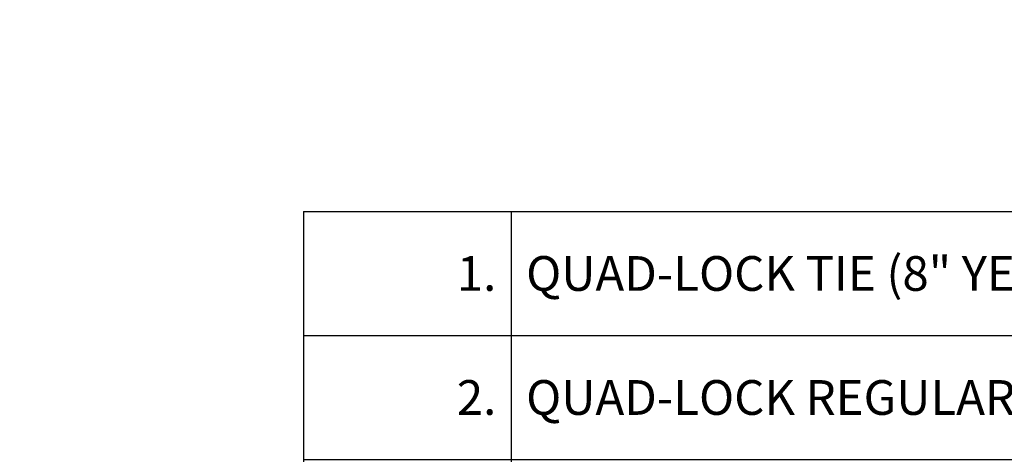
# Model space of a CAD drawing. Extents: x 1.8 to 81, y 6 to 99.4.
# Drawn here: x 36.2 to 56, y 26.1 to 34.8 of the extents above; entities that cross this region are included whole.
import ezdxf

# ---------------------------------------------------------------- set-up
doc = ezdxf.new("R2010")
doc.units = 0
doc.header["$MEASUREMENT"] = 0
doc.layers.add('PV-18D2', color=7, linetype='Continuous', lineweight=0)
doc.styles.get("Standard").update_dxf_attribs({"font": 'arial.ttf'})

# ---------------------------------------------------------------- blocks, each defined once
blk = doc.blocks.new('ICB')
at = {"layer": 'PV-18D2'}
for p, q in [((-0.968, 0.844), (-0.843, 0.969)), ((-0.968, -7.875), (-0.968, 0.844)), ((-0.843, 0.969), (7.875, 0.969)), ((7.875, 0.969), (8, 0.844)), ((8, 0.844), (8, 0.677)), ((2.922, 0.687), (3.078, 0.687)), ((2.922, -0.562), (2.922, 0.687)), ((3.078, 0.687), (3.078, -0.562)), ((4.922, 0.687), (5.078, 0.687)), ((4.922, -0.562), (4.922, 0.687)), ((5.078, 0.687), (5.078, -0.562)), ((6.922, 0.687), (7.078, 0.687)), ((6.922, -0.562), (6.922, 0.687)), ((7.078, 0.687), (7.078, -0.562)), ((2.234, -0.625), (2.266, -0.594)), ((2.266, -0.594), (2.891, -0.594)), ((2.891, -0.594), (2.922, -0.562)), ((3.078, -0.562), (3.109, -0.594)), ((3.109, -0.594), (3.734, -0.594)), ((3.734, -0.594), (3.766, -0.625)), ((4.234, -0.625), (4.266, -0.594)), ((4.266, -0.594), (4.891, -0.594)), ((4.891, -0.594), (4.922, -0.562)), ((5.078, -0.562), (5.109, -0.594)), ((5.109, -0.594), (5.734, -0.594)), ((5.734, -0.594), (5.766, -0.625)), ((6.234, -0.625), (6.266, -0.594)), ((6.266, -0.594), (6.891, -0.594)), ((6.891, -0.594), (6.922, -0.562)), ((7.078, -0.562), (7.109, -0.594)), ((7.109, -0.594), (7.734, -0.594)), ((7.734, -0.594), (7.766, -0.625)), ((2.234, -0.75), (2.234, -0.625)), ((3.766, -0.75), (2.234, -0.75)), ((3.766, -0.625), (3.766, -0.75)), ((4.234, -0.75), (4.234, -0.625)), ((5.766, -0.75), (4.234, -0.75)), ((5.766, -0.625), (5.766, -0.75)), ((6.234, -0.75), (6.234, -0.625)), ((7.766, -0.75), (6.234, -0.75)), ((7.766, -0.625), (7.766, -0.75)), ((8, -0.677), (8, -0.843)), ((1.094, -0.969), (0.969, -1.094)), ((7.875, -0.969), (1.094, -0.969)), ((8, -0.843), (7.875, -0.969)), ((0.969, -1.094), (0.969, -7.874)), ((0.594, -2.265), (0.626, -2.234)), ((0.594, -2.89), (0.594, -2.265)), ((0.626, -2.234), (0.751, -2.234)), ((0.751, -2.234), (0.751, -3.765)), ((-0.687, -2.921), (0.563, -2.921)), ((-0.687, -3.077), (-0.687, -2.921)), ((0.563, -2.921), (0.594, -2.89)), ((0.563, -3.077), (-0.687, -3.077)), ((0.594, -3.109), (0.563, -3.077)), ((0.594, -3.734), (0.594, -3.109)), ((0.626, -3.765), (0.594, -3.734)), ((0.751, -3.765), (0.626, -3.765)), ((0.594, -4.265), (0.626, -4.234)), ((0.594, -4.89), (0.594, -4.265)), ((0.626, -4.234), (0.751, -4.234)), ((0.751, -4.234), (0.751, -5.765)), ((-0.687, -4.921), (0.563, -4.921)), ((-0.687, -5.077), (-0.687, -4.921)), ((0.563, -4.921), (0.594, -4.89)), ((0.563, -5.077), (-0.687, -5.077)), ((0.594, -5.109), (0.563, -5.077)), ((0.594, -5.734), (0.594, -5.109)), ((0.626, -5.765), (0.594, -5.734)), ((0.751, -5.765), (0.626, -5.765)), ((0.594, -6.265), (0.626, -6.234)), ((0.594, -6.89), (0.594, -6.265)), ((0.626, -6.234), (0.751, -6.234)), ((0.751, -6.234), (0.751, -7.765)), ((-0.687, -6.921), (0.563, -6.921)), ((-0.687, -7.077), (-0.687, -6.921)), ((0.563, -6.921), (0.594, -6.89)), ((0.563, -7.077), (-0.687, -7.077)), ((0.594, -7.109), (0.563, -7.077)), ((0.594, -7.734), (0.594, -7.109)), ((0.626, -7.765), (0.594, -7.734)), ((-0.844, -7.999), (-0.968, -7.875)), ((0.751, -7.765), (0.626, -7.765)), ((0.969, -7.874), (0.844, -7.999)), ((-0.676, -7.999), (-0.844, -7.999)), ((0.844, -7.999), (0.678, -7.999))]:
    blk.add_line(p, q, dxfattribs=at)
for centre in [(0, 0), (2, 0), (4, 0), (6, 0), (0, -2), (0, -4), (0, -6)]:
    blk.add_circle(centre, 0.563, dxfattribs=at)
for centre, radius, start, end in [((7.875, 0.677), 0.125, 280.4623, 0), ((8, 0), 0.563, 100.4623, 259.5377), ((7.875, -0.677), 0.125, 360, 79.5377), ((0.001, -7.999), 0.563, 10.4623, 169.5377), ((-0.676, -7.874), 0.125, 270, 349.5377), ((0.678, -7.874), 0.125, 190.4623, 270.0003)]:
    blk.add_arc(centre, radius, start, end, dxfattribs=at)
blk = doc.blocks.new('CBI')
at = {"lineweight": 0}
h = blk.add_hatch(color=153, dxfattribs=at)
h.paths.add_polyline_path([(0.969, -1.094), (1.094, -0.969), (7.875, -0.969), (8, -0.843), (8, -0.677, 0.361688), (7.898, -0.554, -0.832248), (7.898, 0.554, 0.361688), (8, 0.677), (8, 0.844), (7.875, 0.969), (-0.843, 0.969), (-0.968, 0.844), (-0.968, -7.875), (-0.844, -7.999), (-0.676, -7.999, 0.361688), (-0.553, -7.897, -0.832248), (0.555, -7.897, 0.361689), (0.678, -7.999), (0.844, -7.999), (0.969, -7.874)])
h.paths.add_polyline_path([(0.563, -2, -1), (-0.563, -2, -1)], flags=16)
h.paths.add_polyline_path([(0.751, -2.234), (0.751, -3.765), (0.626, -3.765), (0.594, -3.734), (0.594, -3.109), (0.563, -3.077), (-0.687, -3.077), (-0.687, -2.921), (0.563, -2.921), (0.594, -2.89), (0.594, -2.265), (0.626, -2.234)], flags=16)
h.paths.add_polyline_path([(-0.563, 0, -1), (0.563, 0, -1)], flags=16)
h.paths.add_polyline_path([(1.437, 0, -1), (2.563, 0, -1)], flags=16)
h.paths.add_polyline_path([(2.234, -0.75), (2.234, -0.625), (2.266, -0.594), (2.891, -0.594), (2.922, -0.562), (2.922, 0.687), (3.078, 0.687), (3.078, -0.562), (3.109, -0.594), (3.734, -0.594), (3.766, -0.625), (3.766, -0.75)], flags=16)
h.paths.add_polyline_path([(0.563, -4, -1), (-0.563, -4, -1)], flags=16)
h.paths.add_polyline_path([(0.751, -4.234), (0.751, -5.765), (0.626, -5.765), (0.594, -5.734), (0.594, -5.109), (0.563, -5.077), (-0.687, -5.077), (-0.687, -4.921), (0.563, -4.921), (0.594, -4.89), (0.594, -4.265), (0.626, -4.234)], flags=16)
h.paths.add_polyline_path([(3.437, 0, -1), (4.563, 0, -1)], flags=16)
h.paths.add_polyline_path([(4.234, -0.75), (4.234, -0.625), (4.266, -0.594), (4.891, -0.594), (4.922, -0.562), (4.922, 0.687), (5.078, 0.687), (5.078, -0.562), (5.109, -0.594), (5.734, -0.594), (5.766, -0.625), (5.766, -0.75)], flags=16)
h.paths.add_polyline_path([(0.563, -6, -1), (-0.563, -6, -1)], flags=16)
h.paths.add_polyline_path([(0.751, -6.234), (0.751, -7.765), (0.626, -7.765), (0.594, -7.734), (0.594, -7.109), (0.563, -7.077), (-0.687, -7.077), (-0.687, -6.921), (0.563, -6.921), (0.594, -6.89), (0.594, -6.265), (0.626, -6.234)], flags=16)
h.paths.add_polyline_path([(5.437, 0, -1), (6.563, 0, -1)], flags=16)
h.paths.add_polyline_path([(6.234, -0.75), (6.234, -0.625), (6.266, -0.594), (6.891, -0.594), (6.922, -0.562), (6.922, 0.687), (7.078, 0.687), (7.078, -0.562), (7.109, -0.594), (7.734, -0.594), (7.766, -0.625), (7.766, -0.75)], flags=16)
blk.add_blockref('ICB', (0, 0), dxfattribs=at)
blk = doc.blocks.new('*T18')
at = {"color": 0, "linetype": 'ByBlock', "lineweight": -2}
for p, q in [((0, 0), (39.109, 0)), ((0, 0), (0, -25)), ((4.188, 0), (4.188, -25)), ((39.109, 0), (39.109, -25)), ((0, -2.5), (39.109, -2.5)), ((0, -5), (39.109, -5)), ((0, -7.5), (39.109, -7.5)), ((0, -10), (39.109, -10)), ((0, -12.5), (39.109, -12.5)), ((0, -15), (39.109, -15)), ((0, -17.5), (39.109, -17.5)), ((0, -20), (39.109, -20)), ((0, -22.5), (39.109, -22.5)), ((0, -25), (39.109, -25))]:
    blk.add_line(p, q, dxfattribs=at)
at = {"color": 0, "lineweight": 0, "char_height": 0.7}
for s, insert, width, attachment_point in [('{\\C7;1.}', (3.887, -1.25), 3.58591, 6), ('{\\C256;QUAD-LOCK TIE (8" YELLOW SHOWN)}', (4.488, -1.25), 34.31995, 4), ('{\\C256;QUAD-LOCK REGULAR 2.25" PANEL}', (4.488, -3.75), 34.31995, 4), ('{\\C7;2.}', (3.887, -3.75), 3.58591, 6), ('{\\C7;3.}', (3.887, -6.25), 3.58591, 6), ('{\\C256;OUTSIDE CORNER BRACKET }', (4.488, -6.25), 34.31995, 4), ('{\\C7;4.}', (3.887, -8.75), 3.58591, 6), ('{\\C256;CUT QUAD-LOCK TIE FLANGES AND INSERT AS SHOWN}', (4.488, -8.75), 34.31995, 4), ('{\\C7;5.}', (3.887, -11.25), 3.58591, 6), ('{\\C256;90%%D REBAR BEND AS SPECIFIED}', (4.488, -11.25), 34.31995, 4), ('{\\C7;6.}', (3.887, -13.75), 3.58591, 6), ('{\\C256;VERTICAL REINFORCEMENT AS SPECIFIED}', (4.488, -13.75), 34.31995, 4), ('{\\C7;7.}', (3.887, -16.25), 3.58591, 6), ('{\\C256;HORIZONTAL REINFORCEMENT AS SPECIFIED }', (4.488, -16.25), 34.31995, 4), ('{\\C7;8.}', (3.887, -18.75), 3.58591, 6), ('{\\C256;INSIDE CORNER BRACKET}', (4.488, -18.75), 34.31995, 4), ('{\\C256;QUAD-LOCK TIE (6" BLUE SHOWN)}', (4.488, -21.25), 34.31995, 4), ('{\\C7;9.}', (3.887, -21.25), 3.58591, 6), ('{\\C7;10.}', (3.887, -23.75), 3.58591, 6), ('{\\C256;REINFORCED CONCRETE CORE}', (4.488, -23.75), 34.31995, 4)]:
    blk.add_mtext(s, dxfattribs=dict(at, insert=insert, width=width, attachment_point=attachment_point))

msp = doc.modelspace()

# ---------------------------------------------------------------- block references
at = {"lineweight": 0}
msp.add_blockref('CBI', (35.016, 36.175), dxfattribs=at)
msp.add_blockref('*T18', (41.887, 30.972))

doc.saveas('drawing.dxf')
